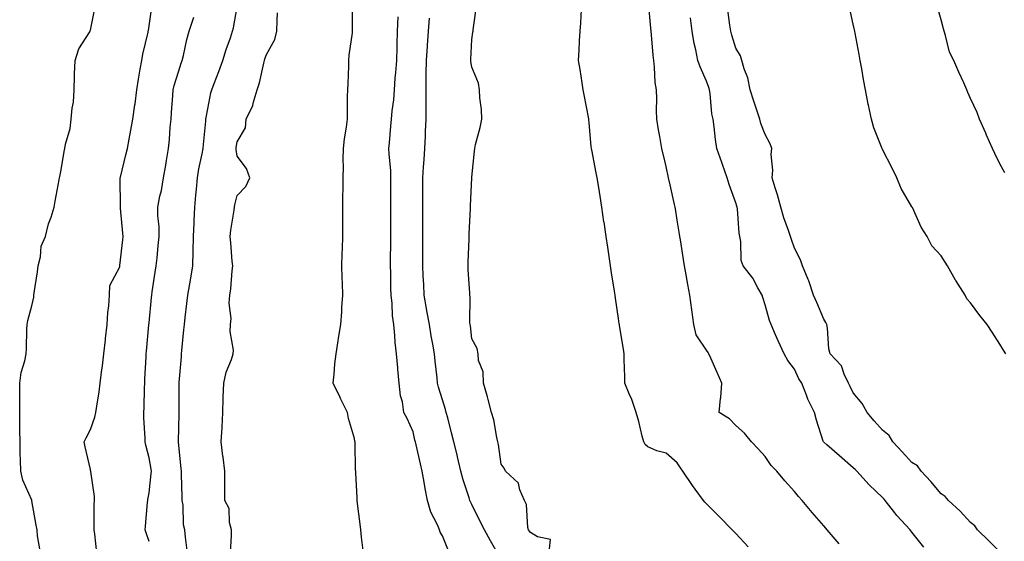
# Model space of a CAD drawing. Units: inches. Extents: x 923603 to 926243, y 7374458 to 7377098.
# Drawn here: x 924794 to 925130, y 7375058 to 7375236 of the extents above; entities that cross this region are included whole.
import ezdxf

# ---------------------------------------------------------------- set-up
doc = ezdxf.new("R2010")
doc.units = ezdxf.units.IN
doc.header["$MEASUREMENT"] = 0
doc.layers.add('Contour_92367374', color=7, linetype='Continuous', true_color=0xe1c52d)

msp = doc.modelspace()

# ---------------------------------------------------------------- linework, layer by layer
at = {"layer": 'Contour_92367374'}
for points in [[(924800.89, 7375054.76, 3331), (924800.06, 7375059.91, 3331), (924799.89, 7375061.92, 3331), (924799.62, 7375063.49, 3331), (924798.14, 7375071.83, 3331), (924798.12, 7375071.92, 3331), (924798.1, 7375071.97, 3331), (924798.05, 7375072.09, 3331), (924795.01, 7375078.88, 3331), (924794.34, 7375081.92, 3331), (924794.25, 7375085.72, 3331), (924794.14, 7375088.02, 3331), (924794.06, 7375091.92, 3331), (924794.01, 7375095.96, 3331), (924794, 7375097.87, 3331), (924793.95, 7375101.92, 3331), (924793.95, 7375106.02, 3331), (924793.98, 7375107.85, 3331), (924793.98, 7375111.92, 3331), (924794.44, 7375115.53, 3331), (924795.72, 7375119.59, 3331), (924796.14, 7375121.92, 3331), (924796.24, 7375123.73, 3331), (924796.38, 7375130.25, 3331), (924796.46, 7375131.92, 3331), (924796.71, 7375133.26, 3331), (924798.05, 7375138.34, 3331), (924798.74, 7375141.23, 3331), (924798.73, 7375141.92, 3331), (924798.84, 7375142.71, 3331), (924800.06, 7375149.91, 3331), (924800.3, 7375151.92, 3331), (924801.07, 7375154.94, 3331), (924801.31, 7375158.66, 3331), (924802.72, 7375161.92, 3331), (924803.73, 7375166.24, 3331), (924804.64, 7375168.5, 3331), (924805.69, 7375171.92, 3331), (924806.05, 7375173.92, 3331), (924807.37, 7375181.24, 3331), (924807.49, 7375181.92, 3331), (924807.58, 7375182.39, 3331), (924808.05, 7375184.65, 3331), (924809.12, 7375190.84, 3331), (924809.32, 7375191.92, 3331), (924809.51, 7375193.38, 3331), (924811.21, 7375198.76, 3331), (924811.49, 7375201.92, 3331), (924811.82, 7375205.69, 3331), (924812.27, 7375207.7, 3331), (924812.54, 7375211.92, 3331), (924812.67, 7375216.55, 3331), (924812.68, 7375217.29, 3331), (924812.83, 7375221.92, 3331), (924814.07, 7375225.9, 3331), (924817.86, 7375231.73, 3331), (924817.96, 7375231.92, 3331), (924817.98, 7375231.99, 3331), (924818.05, 7375232.3, 3331), (924819.73, 7375240.24, 3331)], [(924820.24, 7375054.11, 3332), (924819.51, 7375060.46, 3332), (924819.28, 7375061.92, 3332), (924819.36, 7375063.23, 3332), (924819.36, 7375070.6, 3332), (924819.46, 7375071.92, 3332), (924819.49, 7375073.36, 3332), (924818.15, 7375081.82, 3332), (924818.15, 7375081.92, 3332), (924818.14, 7375082.01, 3332), (924818.05, 7375082.48, 3332), (924816.32, 7375090.19, 3332), (924815.91, 7375091.92, 3332), (924816.66, 7375093.31, 3332), (924818.05, 7375096.2, 3332), (924819.58, 7375100.39, 3332), (924819.9, 7375101.92, 3332), (924820.19, 7375104.06, 3332), (924820.99, 7375108.98, 3332), (924821.37, 7375111.92, 3332), (924821.84, 7375115.71, 3332), (924822.16, 7375117.81, 3332), (924822.64, 7375121.92, 3332), (924823.21, 7375126.76, 3332), (924823.24, 7375127.11, 3332), (924823.78, 7375131.92, 3332), (924823.96, 7375136.01, 3332), (924824.37, 7375138.24, 3332), (924824.58, 7375141.92, 3332), (924824.71, 7375145.26, 3332), (924828.05, 7375151.55, 3332), (924828.1, 7375151.87, 3332), (924828.11, 7375151.92, 3332), (924828.12, 7375151.99, 3332), (924829.16, 7375160.81, 3332), (924829.27, 7375161.92, 3332), (924829.16, 7375163.03, 3332), (924828.36, 7375171.61, 3332), (924828.33, 7375171.92, 3332), (924828.36, 7375172.23, 3332), (924828.23, 7375181.74, 3332), (924828.25, 7375181.92, 3332), (924828.31, 7375182.18, 3332), (924830.16, 7375189.81, 3332), (924830.66, 7375191.92, 3332), (924831.26, 7375195.13, 3332), (924831.85, 7375198.12, 3332), (924832.55, 7375201.92, 3332), (924833.23, 7375206.74, 3332), (924833.26, 7375207.13, 3332), (924833.87, 7375211.92, 3332), (924834.47, 7375215.5, 3332), (924835.07, 7375218.94, 3332), (924835.57, 7375221.92, 3332), (924835.93, 7375224.04, 3332), (924837.7, 7375231.57, 3332), (924837.77, 7375231.92, 3332), (924837.8, 7375232.17, 3332), (924838.05, 7375233.69, 3332), (924839.14, 7375240.83, 3332)], [(924851.08, 7375054.95, 3334), (924850.48, 7375059.49, 3334), (924850.26, 7375061.92, 3334), (924849.83, 7375063.7, 3334), (924849.64, 7375070.33, 3334), (924849.37, 7375071.92, 3334), (924849.34, 7375073.21, 3334), (924849.11, 7375080.86, 3334), (924849.09, 7375081.92, 3334), (924849.03, 7375082.9, 3334), (924848.1, 7375091.87, 3334), (924848.1, 7375091.92, 3334), (924848.1, 7375091.97, 3334), (924848.32, 7375101.65, 3334), (924848.34, 7375101.92, 3334), (924848.34, 7375102.21, 3334), (924848.32, 7375111.65, 3334), (924848.32, 7375111.92, 3334), (924848.34, 7375112.21, 3334), (924849.07, 7375120.91, 3334), (924849.12, 7375121.92, 3334), (924849.25, 7375123.12, 3334), (924849.89, 7375130.08, 3334), (924850.09, 7375131.92, 3334), (924850.4, 7375134.27, 3334), (924850.88, 7375139.09, 3334), (924851.28, 7375141.92, 3334), (924851.94, 7375145.81, 3334), (924852.26, 7375147.7, 3334), (924852.98, 7375151.92, 3334), (924853.11, 7375156.86, 3334), (924853.1, 7375156.97, 3334), (924853.2, 7375161.92, 3334), (924853.41, 7375166.56, 3334), (924853.43, 7375167.3, 3334), (924853.63, 7375171.92, 3334), (924853.96, 7375176.01, 3334), (924854.22, 7375178.09, 3334), (924854.55, 7375181.92, 3334), (924855.04, 7375184.93, 3334), (924856.19, 7375190.07, 3334), (924856.53, 7375191.92, 3334), (924856.64, 7375193.33, 3334), (924857.37, 7375201.24, 3334), (924857.43, 7375201.92, 3334), (924857.49, 7375202.48, 3334), (924858.05, 7375205.49, 3334), (924859.08, 7375210.89, 3334), (924859.41, 7375211.92, 3334), (924860.24, 7375214.11, 3334), (924861.79, 7375218.18, 3334), (924863.22, 7375221.92, 3334), (924864.37, 7375225.6, 3334), (924865.79, 7375229.66, 3334), (924866.54, 7375231.92, 3334), (924866.88, 7375233.09, 3334), (924868.05, 7375240.25, 3334)], [(924911.05, 7375054.92, 3336), (924910.49, 7375059.48, 3336), (924910.19, 7375061.92, 3336), (924909.96, 7375063.83, 3336), (924909.08, 7375070.9, 3336), (924908.95, 7375071.92, 3336), (924908.93, 7375072.8, 3336), (924908.54, 7375081.43, 3336), (924908.53, 7375081.92, 3336), (924908.4, 7375082.27, 3336), (924908.34, 7375091.63, 3336), (924908.28, 7375091.92, 3336), (924908.22, 7375092.09, 3336), (924908.05, 7375093.1, 3336), (924906, 7375099.87, 3336), (924905.68, 7375101.92, 3336), (924903.31, 7375106.66, 3336), (924903.13, 7375107, 3336), (924900.82, 7375111.92, 3336), (924901.15, 7375115.02, 3336), (924901.39, 7375118.58, 3336), (924901.78, 7375121.92, 3336), (924902.5, 7375126.37, 3336), (924902.65, 7375127.32, 3336), (924903.39, 7375131.92, 3336), (924903.77, 7375136.2, 3336), (924903.8, 7375137.67, 3336), (924904.13, 7375141.92, 3336), (924904, 7375145.97, 3336), (924903.91, 7375147.78, 3336), (924903.79, 7375151.92, 3336), (924903.92, 7375156.05, 3336), (924903.95, 7375157.82, 3336), (924904.08, 7375161.92, 3336), (924904.07, 7375165.9, 3336), (924904.09, 7375167.96, 3336), (924904.09, 7375171.92, 3336), (924904.14, 7375175.83, 3336), (924904.16, 7375178.03, 3336), (924904.22, 7375181.92, 3336), (924904.32, 7375185.65, 3336), (924904.26, 7375188.13, 3336), (924904.35, 7375191.92, 3336), (924904.71, 7375195.26, 3336), (924905.32, 7375199.18, 3336), (924905.64, 7375201.92, 3336), (924905.7, 7375204.27, 3336), (924905.72, 7375209.59, 3336), (924905.77, 7375211.92, 3336), (924905.87, 7375214.1, 3336), (924906.08, 7375219.95, 3336), (924906.17, 7375221.92, 3336), (924906.24, 7375223.73, 3336), (924907.41, 7375231.28, 3336), (924907.44, 7375231.92, 3336), (924907.38, 7375232.59, 3336), (924907.43, 7375241.3, 3336)], [(924974.49, 7375055.48, 3339), (924974.83, 7375058.7, 3339), (924970.41, 7375059.56, 3339), (924968.05, 7375061.03, 3339), (924967.66, 7375061.53, 3339), (924967.42, 7375061.92, 3339), (924967.18, 7375062.79, 3339), (924966.68, 7375070.55, 3339), (924965.98, 7375071.92, 3339), (924964.42, 7375075.55, 3339), (924964.01, 7375077.88, 3339), (924959.51, 7375081.92, 3339), (924959.04, 7375082.91, 3339), (924958.05, 7375084.32, 3339), (924957.17, 7375091.04, 3339), (924956.97, 7375091.92, 3339), (924956.59, 7375093.38, 3339), (924955.61, 7375099.48, 3339), (924954.75, 7375101.92, 3339), (924953.61, 7375106.36, 3339), (924953.44, 7375107.3, 3339), (924952.01, 7375111.92, 3339), (924951.92, 7375115.78, 3339), (924950.31, 7375119.66, 3339), (924950.21, 7375121.92, 3339), (924949.89, 7375123.76, 3339), (924948.05, 7375127.02, 3339), (924947.58, 7375131.45, 3339), (924947.48, 7375131.92, 3339), (924947.38, 7375132.59, 3339), (924947.51, 7375141.38, 3339), (924947.4, 7375141.92, 3339), (924947.36, 7375142.61, 3339), (924946.83, 7375150.7, 3339), (924946.78, 7375151.92, 3339), (924946.8, 7375153.16, 3339), (924947.14, 7375161.01, 3339), (924947.16, 7375161.92, 3339), (924947.18, 7375162.79, 3339), (924947.57, 7375171.44, 3339), (924947.58, 7375171.92, 3339), (924947.59, 7375172.38, 3339), (924948.04, 7375181.91, 3339), (924948.04, 7375181.92, 3339), (924948.04, 7375181.93, 3339), (924948.05, 7375182.15, 3339), (924949, 7375190.97, 3339), (924949.09, 7375191.92, 3339), (924949.36, 7375193.23, 3339), (924950.95, 7375199.02, 3339), (924951.45, 7375201.92, 3339), (924951.38, 7375205.24, 3339), (924950.76, 7375209.21, 3339), (924950.69, 7375211.92, 3339), (924950.29, 7375214.16, 3339), (924948.05, 7375219.58, 3339), (924947.75, 7375221.62, 3339), (924947.74, 7375221.92, 3339), (924947.77, 7375222.2, 3339), (924948.05, 7375229.06, 3339), (924948.45, 7375231.52, 3339), (924948.5, 7375231.92, 3339), (924948.5, 7375232.37, 3339), (924949.6, 7375240.37, 3339)], [(925042.27, 7375056.14, 3340), (925038.05, 7375060.68, 3340), (925037.43, 7375061.3, 3340), (925036.82, 7375061.92, 3340), (925032.46, 7375066.33, 3340), (925028.05, 7375070.78, 3340), (925027.49, 7375071.37, 3340), (925027.01, 7375071.92, 3340), (925024.19, 7375075.78, 3340), (925023.22, 7375077.09, 3340), (925020.01, 7375081.92, 3340), (925019.19, 7375083.06, 3340), (925018.05, 7375084.75, 3340), (925014.24, 7375088.11, 3340), (925011.07, 7375088.9, 3340), (925008.05, 7375090.22, 3340), (925007.15, 7375091.02, 3340), (925006.65, 7375091.92, 3340), (925006.14, 7375093.83, 3340), (925004.98, 7375098.85, 3340), (925004.07, 7375101.92, 3340), (925002.54, 7375106.41, 3340), (925001.72, 7375108.25, 3340), (925000.26, 7375111.92, 3340), (925000.23, 7375114.1, 3340), (924999.96, 7375120.01, 3340), (924999.93, 7375121.92, 3340), (924999.7, 7375123.57, 3340), (924998.42, 7375131.55, 3340), (924998.37, 7375131.92, 3340), (924998.32, 7375132.19, 3340), (924998.05, 7375134, 3340), (924997.01, 7375140.89, 3340), (924996.86, 7375141.92, 3340), (924996.65, 7375143.32, 3340), (924995.71, 7375149.58, 3340), (924995.36, 7375151.92, 3340), (924994.88, 7375155.09, 3340), (924994.4, 7375158.27, 3340), (924993.86, 7375161.92, 3340), (924993.11, 7375166.86, 3340), (924993.1, 7375166.97, 3340), (924992.35, 7375171.92, 3340), (924991.78, 7375175.65, 3340), (924991.33, 7375178.64, 3340), (924990.83, 7375181.92, 3340), (924990.34, 7375184.21, 3340), (924989.04, 7375190.93, 3340), (924988.84, 7375191.92, 3340), (924988.77, 7375192.64, 3340), (924988.05, 7375200.62, 3340), (924987.93, 7375201.81, 3340), (924987.92, 7375201.92, 3340), (924987.89, 7375202.08, 3340), (924986.37, 7375210.24, 3340), (924986.05, 7375211.92, 3340), (924985.64, 7375214.33, 3340), (924984.93, 7375218.8, 3340), (924984.37, 7375221.92, 3340), (924984.59, 7375225.38, 3340), (924984.79, 7375228.66, 3340), (924984.99, 7375231.92, 3340), (924985.17, 7375234.8, 3340), (924985.45, 7375239.32, 3340)], [(925073.26, 7375057.13, 3341), (925069.21, 7375061.92, 3341), (925068.67, 7375062.55, 3341), (925068.05, 7375063.28, 3341), (925064.02, 7375067.89, 3341), (925060.65, 7375071.92, 3341), (925059.44, 7375073.31, 3341), (925058.05, 7375074.96, 3341), (925054.78, 7375078.65, 3341), (925052, 7375081.92, 3341), (925050.03, 7375083.9, 3341), (925048.05, 7375086.98, 3341), (925045.69, 7375089.56, 3341), (925043.41, 7375091.92, 3341), (925040.99, 7375094.87, 3341), (925038.05, 7375097.5, 3341), (925035.89, 7375099.76, 3341), (925032.37, 7375101.92, 3341), (925032.85, 7375106.72, 3341), (925032.94, 7375107.03, 3341), (925033.25, 7375111.92, 3341), (925031.66, 7375115.53, 3341), (925029.48, 7375120.5, 3341), (925028.85, 7375121.92, 3341), (925028.56, 7375122.43, 3341), (925028.05, 7375123.15, 3341), (925024.55, 7375128.42, 3341), (925023.68, 7375131.92, 3341), (925023.05, 7375136.91, 3341), (925023.05, 7375136.93, 3341), (925022.36, 7375141.92, 3341), (925021.68, 7375145.55, 3341), (925021.09, 7375148.88, 3341), (925020.53, 7375151.92, 3341), (925020.17, 7375154.05, 3341), (925019.14, 7375160.83, 3341), (925018.96, 7375161.92, 3341), (925018.82, 7375162.69, 3341), (925018.05, 7375167.52, 3341), (925017.43, 7375171.31, 3341), (925017.34, 7375171.92, 3341), (925017.15, 7375172.82, 3341), (925015.62, 7375179.5, 3341), (925015.12, 7375181.92, 3341), (925014.24, 7375185.73, 3341), (925013.79, 7375187.66, 3341), (925012.82, 7375191.92, 3341), (925012.09, 7375195.96, 3341), (925011.71, 7375198.26, 3341), (925011.07, 7375201.92, 3341), (925010.96, 7375204.83, 3341), (925011.09, 7375208.88, 3341), (925010.99, 7375211.92, 3341), (925010.52, 7375214.39, 3341), (925010.37, 7375219.59, 3341), (925010.04, 7375221.92, 3341), (925009.84, 7375223.71, 3341), (925009.3, 7375230.66, 3341), (925009.17, 7375231.92, 3341), (925009.06, 7375232.93, 3341), (925008.23, 7375241.74, 3341)], [(925128.05, 7375054.42, 3343), (925124.3, 7375058.18, 3343), (925120.36, 7375061.92, 3343), (925119.48, 7375063.35, 3343), (925118.05, 7375064.41, 3343), (925114.45, 7375068.32, 3343), (925110.51, 7375071.92, 3343), (925109.44, 7375073.31, 3343), (925108.05, 7375074.2, 3343), (925104.51, 7375078.38, 3343), (925101.15, 7375081.92, 3343), (925099.92, 7375083.79, 3343), (925098.05, 7375084.93, 3343), (925094.7, 7375088.57, 3343), (925091.54, 7375091.92, 3343), (925090.26, 7375094.13, 3343), (925088.05, 7375095.94, 3343), (925085.18, 7375099.05, 3343), (925082.75, 7375101.92, 3343), (925081.11, 7375104.98, 3343), (925078.05, 7375108.62, 3343), (925076.96, 7375110.82, 3343), (925076.47, 7375111.92, 3343), (925074.95, 7375115.02, 3343), (925074.01, 7375117.88, 3343), (925070.18, 7375121.92, 3343), (925069.73, 7375123.6, 3343), (925069.26, 7375130.72, 3343), (925069.02, 7375131.92, 3343), (925068.77, 7375132.64, 3343), (925068.05, 7375133.77, 3343), (925065.59, 7375139.46, 3343), (925064.53, 7375141.92, 3343), (925062.92, 7375146.79, 3343), (925062.69, 7375147.28, 3343), (925060.78, 7375151.92, 3343), (925060.05, 7375153.92, 3343), (925058.05, 7375157.9, 3343), (925057.01, 7375160.87, 3343), (925056.63, 7375161.92, 3343), (925055.96, 7375164.01, 3343), (925054.41, 7375168.28, 3343), (925053.39, 7375171.92, 3343), (925052.2, 7375176.07, 3343), (925051.46, 7375178.51, 3343), (925050.46, 7375181.92, 3343), (925050.65, 7375184.52, 3343), (925050.06, 7375189.91, 3343), (925050.29, 7375191.92, 3343), (925049.69, 7375193.56, 3343), (925048.05, 7375196.64, 3343), (925046.61, 7375200.48, 3343), (925046.22, 7375201.92, 3343), (925045.33, 7375204.65, 3343), (925044.18, 7375208.05, 3343), (925042.92, 7375211.92, 3343), (925042.08, 7375215.95, 3343), (925040.87, 7375219.1, 3343), (925040.08, 7375221.92, 3343), (925039.64, 7375223.51, 3343), (925038.05, 7375226.09, 3343), (925036.65, 7375230.52, 3343), (925036.28, 7375231.92, 3343), (925036.02, 7375233.95, 3343), (925035.33, 7375239.2, 3343)], [(925130.01, 7375121.92, 3344), (925129.28, 7375123.15, 3344), (925128.05, 7375125.24, 3344), (925125.4, 7375129.27, 3344), (925123.7, 7375131.92, 3344), (925121.16, 7375135.03, 3344), (925118.05, 7375139.34, 3344), (925116.81, 7375140.68, 3344), (925116.21, 7375141.92, 3344), (925113.01, 7375146.88, 3344), (925112.92, 7375147.05, 3344), (925110.16, 7375151.92, 3344), (925109.35, 7375153.22, 3344), (925108.05, 7375155.29, 3344), (925104.82, 7375158.69, 3344), (925103.21, 7375161.92, 3344), (925101.24, 7375165.11, 3344), (925098.2, 7375171.77, 3344), (925098.12, 7375171.92, 3344), (925098.05, 7375172.06, 3344), (925094.4, 7375178.27, 3344), (925092.95, 7375181.92, 3344), (925091.3, 7375185.17, 3344), (925088.05, 7375191.58, 3344), (925087.92, 7375191.79, 3344), (925087.87, 7375191.92, 3344), (925087.79, 7375192.18, 3344), (925085.09, 7375198.96, 3344), (925084.23, 7375201.92, 3344), (925083.26, 7375206.71, 3344), (925083.19, 7375207.06, 3344), (925082.23, 7375211.92, 3344), (925081.59, 7375215.46, 3344), (925080.94, 7375219.03, 3344), (925080.41, 7375221.92, 3344), (925080.05, 7375223.92, 3344), (925078.71, 7375231.26, 3344), (925078.59, 7375231.92, 3344), (925078.48, 7375232.36, 3344), (925078.05, 7375234.24, 3344), (925076.64, 7375240.51, 3344)], [(925129.71, 7375183.58, 3345), (925128.05, 7375186.72, 3345), (925126.33, 7375190.2, 3345), (925125.48, 7375191.92, 3345), (925123.47, 7375196.5, 3345), (925123.22, 7375197.09, 3345), (925121.11, 7375201.92, 3345), (925120.26, 7375204.13, 3345), (925118.05, 7375208.92, 3345), (925117.14, 7375211.01, 3345), (925116.74, 7375211.92, 3345), (925115.72, 7375214.25, 3345), (925114.1, 7375217.97, 3345), (925112.39, 7375221.92, 3345), (925110.87, 7375224.74, 3345), (925109.51, 7375230.46, 3345), (925108.99, 7375231.92, 3345), (925108.78, 7375232.65, 3345), (925108.05, 7375235.78, 3345), (925106.7, 7375240.57, 3345)], [(924838.05, 7375058.01, 3333), (924837.01, 7375060.88, 3333), (924836.73, 7375061.92, 3333), (924836.85, 7375063.12, 3333), (924837.54, 7375071.41, 3333), (924837.59, 7375071.92, 3333), (924837.65, 7375072.32, 3333), (924838.05, 7375074.6, 3333), (924838.8, 7375081.17, 3333), (924838.83, 7375081.92, 3333), (924838.73, 7375082.6, 3333), (924838.05, 7375086.47, 3333), (924836.93, 7375090.8, 3333), (924836.77, 7375091.92, 3333), (924836.76, 7375093.21, 3333), (924836.29, 7375100.16, 3333), (924836.28, 7375101.92, 3333), (924836.34, 7375103.63, 3333), (924836.51, 7375110.38, 3333), (924836.57, 7375111.92, 3333), (924836.64, 7375113.33, 3333), (924837.02, 7375120.89, 3333), (924837.07, 7375121.92, 3333), (924837.14, 7375122.83, 3333), (924837.99, 7375131.86, 3333), (924837.99, 7375131.92, 3333), (924838, 7375131.97, 3333), (924838.05, 7375132.5, 3333), (924838.88, 7375141.09, 3333), (924838.97, 7375141.92, 3333), (924839.14, 7375143.01, 3333), (924840.15, 7375149.82, 3333), (924840.49, 7375151.92, 3333), (924840.8, 7375154.67, 3333), (924841.12, 7375158.85, 3333), (924841.49, 7375161.92, 3333), (924841.48, 7375165.35, 3333), (924841.06, 7375168.91, 3333), (924841.04, 7375171.92, 3333), (924841.77, 7375175.64, 3333), (924842.34, 7375177.63, 3333), (924843.01, 7375181.92, 3333), (924843.76, 7375186.21, 3333), (924844, 7375187.86, 3333), (924844.66, 7375191.92, 3333), (924844.99, 7375194.98, 3333), (924845.29, 7375199.16, 3333), (924845.57, 7375201.92, 3333), (924845.73, 7375204.24, 3333), (924846.13, 7375210, 3333), (924846.25, 7375211.92, 3333), (924846.58, 7375213.39, 3333), (924848.05, 7375218.1, 3333), (924849, 7375220.97, 3333), (924849.32, 7375221.92, 3333), (924849.73, 7375223.6, 3333), (924850.92, 7375229.05, 3333), (924851.67, 7375231.92, 3333), (924853.31, 7375236.66, 3333)], [(924865.81, 7375054.15, 3335), (924866.17, 7375060.04, 3335), (924866.18, 7375061.92, 3335), (924865.48, 7375064.49, 3335), (924865.3, 7375069.17, 3335), (924863.83, 7375071.92, 3335), (924863.82, 7375076.15, 3335), (924863.92, 7375077.79, 3335), (924863.91, 7375081.92, 3335), (924863.3, 7375086.66, 3335), (924863.23, 7375087.1, 3335), (924862.67, 7375091.92, 3335), (924862.94, 7375096.81, 3335), (924862.98, 7375096.99, 3335), (924863.19, 7375101.92, 3335), (924863.31, 7375106.66, 3335), (924863.35, 7375107.22, 3335), (924863.48, 7375111.92, 3335), (924864.3, 7375115.67, 3335), (924866.11, 7375119.97, 3335), (924866.7, 7375121.92, 3335), (924866.8, 7375123.17, 3335), (924865.67, 7375129.54, 3335), (924865.78, 7375131.92, 3335), (924865.99, 7375133.98, 3335), (924865.37, 7375139.24, 3335), (924865.55, 7375141.92, 3335), (924865.88, 7375144.09, 3335), (924866.37, 7375150.24, 3335), (924866.59, 7375151.92, 3335), (924866.42, 7375153.54, 3335), (924865.89, 7375159.76, 3335), (924865.66, 7375161.92, 3335), (924865.87, 7375164.1, 3335), (924867.03, 7375170.9, 3335), (924867.14, 7375171.92, 3335), (924867.3, 7375172.67, 3335), (924868.05, 7375175.89, 3335), (924871.05, 7375178.92, 3335), (924872.34, 7375181.92, 3335), (924871.23, 7375185.1, 3335), (924868.05, 7375189.25, 3335), (924867.7, 7375191.57, 3335), (924867.72, 7375191.92, 3335), (924867.75, 7375192.22, 3335), (924868.05, 7375194.15, 3335), (924870.97, 7375198.99, 3335), (924871.09, 7375201.92, 3335), (924873.45, 7375206.52, 3335), (924873.55, 7375207.42, 3335), (924874.91, 7375211.92, 3335), (924875.71, 7375214.26, 3335), (924877.12, 7375220.99, 3335), (924877.38, 7375221.92, 3335), (924877.55, 7375222.42, 3335), (924878.05, 7375223.95, 3335), (924880.96, 7375229.01, 3335), (924881.63, 7375231.92, 3335), (924881.71, 7375235.57, 3335), (924881.87, 7375238.1, 3335)], [(924940.31, 7375054.18, 3337), (924938.05, 7375059.93, 3337), (924937.28, 7375061.15, 3337), (924937.04, 7375061.92, 3337), (924936.34, 7375063.63, 3337), (924934.1, 7375067.97, 3337), (924932.97, 7375071.92, 3337), (924932.13, 7375076, 3337), (924931.83, 7375078.14, 3337), (924931.14, 7375081.92, 3337), (924930.56, 7375084.43, 3337), (924929.08, 7375090.9, 3337), (924928.84, 7375091.92, 3337), (924928.68, 7375092.55, 3337), (924928.05, 7375095.35, 3337), (924926.05, 7375099.92, 3337), (924924.91, 7375101.92, 3337), (924924.4, 7375105.57, 3337), (924923.69, 7375107.57, 3337), (924923.33, 7375111.92, 3337), (924922.84, 7375116.71, 3337), (924922.82, 7375117.16, 3337), (924922.36, 7375121.92, 3337), (924921.96, 7375125.83, 3337), (924921.81, 7375128.15, 3337), (924921.46, 7375131.92, 3337), (924921.03, 7375134.9, 3337), (924920.85, 7375139.12, 3337), (924920.51, 7375141.92, 3337), (924920.44, 7375144.31, 3337), (924920.43, 7375149.54, 3337), (924920.36, 7375151.92, 3337), (924920.37, 7375154.24, 3337), (924920.42, 7375159.55, 3337), (924920.43, 7375161.92, 3337), (924920.44, 7375164.31, 3337), (924920.49, 7375169.48, 3337), (924920.5, 7375171.92, 3337), (924920.5, 7375174.37, 3337), (924920.5, 7375179.47, 3337), (924920.5, 7375181.92, 3337), (924920.47, 7375184.34, 3337), (924919.85, 7375190.12, 3337), (924919.82, 7375191.92, 3337), (924919.97, 7375193.85, 3337), (924920.44, 7375199.53, 3337), (924920.63, 7375201.92, 3337), (924920.87, 7375204.74, 3337), (924921.46, 7375208.51, 3337), (924921.71, 7375211.92, 3337), (924921.98, 7375215.85, 3337), (924922.2, 7375217.77, 3337), (924922.45, 7375221.92, 3337), (924922.6, 7375226.47, 3337), (924922.59, 7375227.38, 3337), (924922.75, 7375231.92, 3337), (924922.92, 7375236.79, 3337)], [(924957.94, 7375052.03, 3338), (924954.37, 7375058.25, 3338), (924952.41, 7375061.92, 3338), (924950.94, 7375064.81, 3338), (924948.05, 7375070.58, 3338), (924947.61, 7375071.48, 3338), (924947.41, 7375071.92, 3338), (924947.14, 7375072.83, 3338), (924945.13, 7375079.01, 3338), (924944.33, 7375081.92, 3338), (924943.17, 7375086.8, 3338), (924943.12, 7375087, 3338), (924941.97, 7375091.92, 3338), (924941.11, 7375094.98, 3338), (924939.84, 7375100.13, 3338), (924939.36, 7375101.92, 3338), (924939.1, 7375102.97, 3338), (924938.05, 7375106.23, 3338), (924936.74, 7375110.61, 3338), (924936.41, 7375111.92, 3338), (924936.21, 7375113.75, 3338), (924935.57, 7375119.44, 3338), (924935.31, 7375121.92, 3338), (924934.76, 7375125.21, 3338), (924934.16, 7375128.03, 3338), (924933.58, 7375131.92, 3338), (924932.71, 7375136.58, 3338), (924932.57, 7375137.4, 3338), (924931.76, 7375141.92, 3338), (924931.65, 7375145.52, 3338), (924931.49, 7375148.48, 3338), (924931.38, 7375151.92, 3338), (924931.38, 7375155.25, 3338), (924931.38, 7375158.58, 3338), (924931.39, 7375161.92, 3338), (924931.38, 7375168.59, 3338), (924931.38, 7375171.92, 3338), (924931.38, 7375175.26, 3338), (924931.4, 7375178.57, 3338), (924931.41, 7375181.92, 3338), (924931.64, 7375185.51, 3338), (924931.82, 7375188.14, 3338), (924932.05, 7375191.92, 3338), (924932.21, 7375196.08, 3338), (924932.3, 7375197.67, 3338), (924932.45, 7375201.92, 3338), (924932.45, 7375211.92, 3338), (924932.51, 7375216.38, 3338), (924932.52, 7375217.45, 3338), (924932.58, 7375221.92, 3338), (924932.93, 7375226.8, 3338), (924932.95, 7375227.02, 3338), (924933.31, 7375231.92, 3338), (924933.64, 7375236.33, 3338)], [(925102.15, 7375056.02, 3342), (925098.05, 7375061.14, 3342), (925097.69, 7375061.56, 3342), (925097.41, 7375061.92, 3342), (925092.94, 7375066.81, 3342), (925092.22, 7375067.75, 3342), (925088.98, 7375071.92, 3342), (925088.54, 7375072.41, 3342), (925088.05, 7375072.95, 3342), (925083.45, 7375077.32, 3342), (925079.29, 7375081.92, 3342), (925078.66, 7375082.53, 3342), (925078.05, 7375083.11, 3342), (925073.33, 7375087.2, 3342), (925069.03, 7375090.94, 3342), (925068.05, 7375091.79, 3342), (925067.98, 7375091.85, 3342), (925067.91, 7375091.92, 3342), (925067.85, 7375092.12, 3342), (925065.48, 7375099.35, 3342), (925064.83, 7375101.92, 3342), (925062.61, 7375106.48, 3342), (925062.14, 7375107.83, 3342), (925060.49, 7375111.92, 3342), (925059.49, 7375113.36, 3342), (925058.05, 7375116.66, 3342), (925055.8, 7375119.67, 3342), (925054.47, 7375121.92, 3342), (925052.44, 7375126.31, 3342), (925051.6, 7375128.36, 3342), (925050.09, 7375131.92, 3342), (925049.48, 7375133.35, 3342), (925048.05, 7375138.67, 3342), (925047.27, 7375141.14, 3342), (925047, 7375141.92, 3342), (925045.52, 7375144.45, 3342), (925043.82, 7375147.68, 3342), (925040.57, 7375151.92, 3342), (925039.9, 7375153.77, 3342), (925039.77, 7375160.2, 3342), (925039.4, 7375161.92, 3342), (925039.19, 7375163.06, 3342), (925038.59, 7375171.38, 3342), (925038.5, 7375171.92, 3342), (925038.4, 7375172.27, 3342), (925038.05, 7375173.43, 3342), (925035.79, 7375179.66, 3342), (925035.12, 7375181.92, 3342), (925033.54, 7375186.43, 3342), (925033.29, 7375187.16, 3342), (925031.61, 7375191.92, 3342), (925031.12, 7375194.99, 3342), (925030.67, 7375199.3, 3342), (925030.29, 7375201.92, 3342), (925029.91, 7375203.77, 3342), (925029.33, 7375210.64, 3342), (925029.11, 7375211.92, 3342), (925028.86, 7375212.73, 3342), (925028.05, 7375214.84, 3342), (925025.86, 7375219.73, 3342), (925025.13, 7375221.92, 3342), (925024.4, 7375225.57, 3342), (925023.87, 7375227.74, 3342), (925023.12, 7375231.92, 3342), (925022.57, 7375236.43, 3342)]]:
    msp.add_polyline3d(points, dxfattribs=at)

doc.saveas('drawing.dxf')
